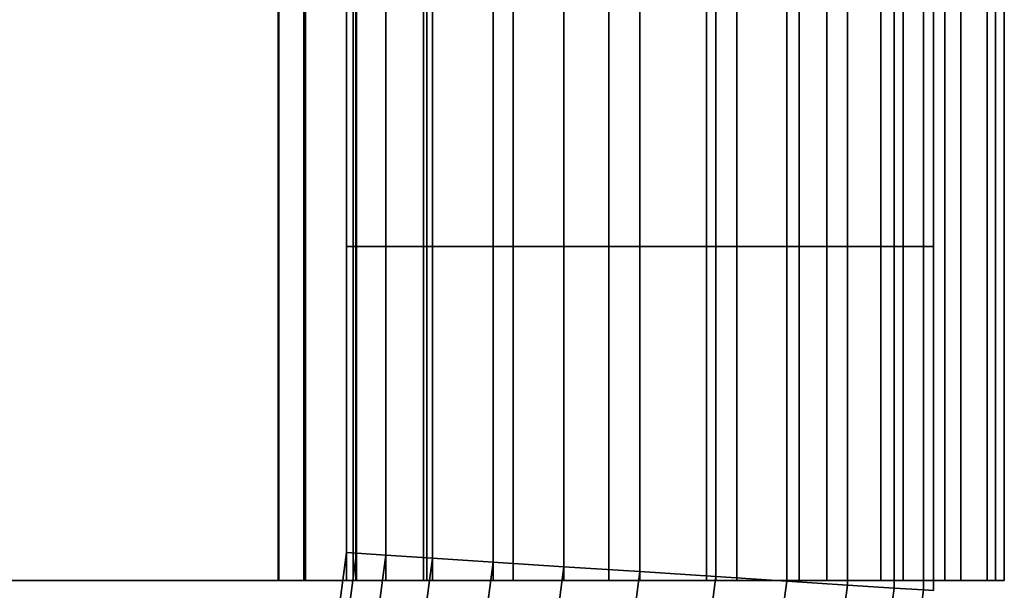
# Model space of a CAD drawing. Extents: x -0.021 to 0.427, y -0.427 to 0.073.
# Drawn here: x 0.371 to 0.427, y -0.362 to -0.329 of the extents above; entities that cross this region are included whole.
import ezdxf

# ---------------------------------------------------------------- set-up
doc = ezdxf.new("R2010")
doc.units = 0
for name, color, linetype in [('L11_GEO__H68', 7, 'CONTINUOUS'), ('L14_GEO__H66', 7, 'CONTINUOUS'), ('L4_GEO__H77', 7, 'CONTINUOUS')]:
    doc.layers.add(name, color=color, linetype=linetype)

msp = doc.modelspace()

# ---------------------------------------------------------------- linework, layer by layer
at = {"layer": 'L11_GEO__H68', "color": 8}
for points, invisible_edges in [([(0.389857, -0.1215, 0.020426), (0.390426, -0.342, 0.016155), (0.389857, -0.342, 0.020426), (0.389857, -0.1215, 0.020426)], 9), ([(0.390426, -0.342, 0.016155), (0.389857, -0.1215, 0.020426), (0.390426, -0.1215, 0.016155), (0.390426, -0.342, 0.016155)], 9), ([(0.390426, -0.1215, 0.024696), (0.389857, -0.342, 0.020426), (0.390426, -0.342, 0.024696), (0.390426, -0.1215, 0.024696)], 9), ([(0.389857, -0.342, 0.020426), (0.390426, -0.1215, 0.024696), (0.389857, -0.1215, 0.020426), (0.389857, -0.342, 0.020426)], 9), ([(0.390426, -0.1215, 0.016155), (0.392094, -0.342, 0.012175), (0.390426, -0.342, 0.016155), (0.390426, -0.1215, 0.016155)], 9), ([(0.392094, -0.342, 0.012175), (0.390426, -0.1215, 0.016155), (0.392094, -0.1215, 0.012175), (0.392094, -0.342, 0.012175)], 9), ([(0.392094, -0.1215, 0.028676), (0.390426, -0.342, 0.024696), (0.392094, -0.342, 0.028676), (0.392094, -0.1215, 0.028676)], 9), ([(0.390426, -0.342, 0.024696), (0.392094, -0.1215, 0.028676), (0.390426, -0.1215, 0.024696), (0.390426, -0.342, 0.024696)], 9), ([(0.392094, -0.1215, 0.012175), (0.394747, -0.342, 0.008758), (0.392094, -0.342, 0.012175), (0.392094, -0.1215, 0.012175)], 9), ([(0.394747, -0.342, 0.008758), (0.392094, -0.1215, 0.012175), (0.394747, -0.1215, 0.008758), (0.394747, -0.342, 0.008758)], 9), ([(0.394747, -0.1215, 0.032093), (0.392094, -0.342, 0.028676), (0.394747, -0.342, 0.032093), (0.394747, -0.1215, 0.032093)], 9), ([(0.392094, -0.342, 0.028676), (0.394747, -0.1215, 0.032093), (0.392094, -0.1215, 0.028676), (0.392094, -0.342, 0.028676)], 9), ([(0.398205, -0.1215, 0.006136), (0.394747, -0.342, 0.008758), (0.394747, -0.1215, 0.008758), (0.398205, -0.1215, 0.006136)], 9), ([(0.394747, -0.342, 0.008758), (0.398205, -0.1215, 0.006136), (0.398205, -0.342, 0.006136), (0.394747, -0.342, 0.008758)], 9), ([(0.398205, -0.342, 0.034715), (0.394747, -0.1215, 0.032093), (0.394747, -0.342, 0.032093), (0.398205, -0.342, 0.034715)], 9), ([(0.394747, -0.1215, 0.032093), (0.398205, -0.342, 0.034715), (0.398205, -0.1215, 0.034715), (0.394747, -0.1215, 0.032093)], 9), ([(0.402232, -0.1215, 0.004487), (0.398205, -0.342, 0.006136), (0.398205, -0.1215, 0.006136), (0.402232, -0.1215, 0.004487)], 9), ([(0.398205, -0.342, 0.006136), (0.402232, -0.1215, 0.004487), (0.402232, -0.342, 0.004487), (0.398205, -0.342, 0.006136)], 9), ([(0.402232, -0.342, 0.036364), (0.398205, -0.1215, 0.034715), (0.398205, -0.342, 0.034715), (0.402232, -0.342, 0.036364)], 9), ([(0.398205, -0.1215, 0.034715), (0.402232, -0.342, 0.036364), (0.402232, -0.1215, 0.036364), (0.398205, -0.1215, 0.034715)], 9), ([(0.406553, -0.1215, 0.003925), (0.402232, -0.342, 0.004487), (0.402232, -0.1215, 0.004487), (0.406553, -0.1215, 0.003925)], 9), ([(0.402232, -0.342, 0.004487), (0.406553, -0.1215, 0.003925), (0.406553, -0.342, 0.003925), (0.402232, -0.342, 0.004487)], 9), ([(0.406553, -0.342, 0.036926), (0.402232, -0.1215, 0.036364), (0.402232, -0.342, 0.036364), (0.406553, -0.342, 0.036926)], 9), ([(0.402232, -0.1215, 0.036364), (0.406553, -0.342, 0.036926), (0.406553, -0.1215, 0.036926), (0.402232, -0.1215, 0.036364)], 9), ([(0.410874, -0.1215, 0.004487), (0.406553, -0.342, 0.003925), (0.406553, -0.1215, 0.003925), (0.410874, -0.1215, 0.004487)], 9), ([(0.406553, -0.342, 0.003925), (0.410874, -0.1215, 0.004487), (0.410874, -0.342, 0.004487), (0.406553, -0.342, 0.003925)], 9), ([(0.410874, -0.342, 0.036364), (0.406553, -0.1215, 0.036926), (0.406553, -0.342, 0.036926), (0.410874, -0.342, 0.036364)], 9), ([(0.406553, -0.1215, 0.036926), (0.410874, -0.342, 0.036364), (0.410874, -0.1215, 0.036364), (0.406553, -0.1215, 0.036926)], 9), ([(0.4149, -0.1215, 0.006136), (0.410874, -0.342, 0.004487), (0.410874, -0.1215, 0.004487), (0.4149, -0.1215, 0.006136)], 9), ([(0.410874, -0.342, 0.004487), (0.4149, -0.1215, 0.006136), (0.4149, -0.342, 0.006136), (0.410874, -0.342, 0.004487)], 9), ([(0.4149, -0.342, 0.034715), (0.410874, -0.1215, 0.036364), (0.410874, -0.342, 0.036364), (0.4149, -0.342, 0.034715)], 9), ([(0.410874, -0.1215, 0.036364), (0.4149, -0.342, 0.034715), (0.4149, -0.1215, 0.034715), (0.410874, -0.1215, 0.036364)], 9), ([(0.418358, -0.1215, 0.008758), (0.4149, -0.342, 0.006136), (0.4149, -0.1215, 0.006136), (0.418358, -0.1215, 0.008758)], 9), ([(0.4149, -0.342, 0.006136), (0.418358, -0.1215, 0.008758), (0.418358, -0.342, 0.008758), (0.4149, -0.342, 0.006136)], 9), ([(0.418358, -0.342, 0.032093), (0.4149, -0.1215, 0.034715), (0.4149, -0.342, 0.034715), (0.418358, -0.342, 0.032093)], 9), ([(0.4149, -0.1215, 0.034715), (0.418358, -0.342, 0.032093), (0.418358, -0.1215, 0.032093), (0.4149, -0.1215, 0.034715)], 9), ([(0.418358, -0.342, 0.008758), (0.421011, -0.1215, 0.012175), (0.421011, -0.342, 0.012175), (0.418358, -0.342, 0.008758)], 9), ([(0.421011, -0.1215, 0.012175), (0.418358, -0.342, 0.008758), (0.418358, -0.1215, 0.008758), (0.421011, -0.1215, 0.012175)], 9), ([(0.421011, -0.342, 0.028676), (0.418358, -0.1215, 0.032093), (0.418358, -0.342, 0.032093), (0.421011, -0.342, 0.028676)], 9), ([(0.418358, -0.1215, 0.032093), (0.421011, -0.342, 0.028676), (0.421011, -0.1215, 0.028676), (0.418358, -0.1215, 0.032093)], 9), ([(0.421011, -0.342, 0.012175), (0.422679, -0.1215, 0.016155), (0.422679, -0.342, 0.016155), (0.421011, -0.342, 0.012175)], 9), ([(0.422679, -0.1215, 0.016155), (0.421011, -0.342, 0.012175), (0.421011, -0.1215, 0.012175), (0.422679, -0.1215, 0.016155)], 9), ([(0.422679, -0.342, 0.024696), (0.421011, -0.1215, 0.028676), (0.421011, -0.342, 0.028676), (0.422679, -0.342, 0.024696)], 9), ([(0.421011, -0.1215, 0.028676), (0.422679, -0.342, 0.024696), (0.422679, -0.1215, 0.024696), (0.421011, -0.1215, 0.028676)], 9), ([(0.422679, -0.342, 0.016155), (0.423248, -0.1215, 0.020426), (0.423248, -0.342, 0.020426), (0.422679, -0.342, 0.016155)], 9), ([(0.423248, -0.1215, 0.020426), (0.422679, -0.342, 0.016155), (0.422679, -0.1215, 0.016155), (0.423248, -0.1215, 0.020426)], 9), ([(0.423248, -0.342, 0.020426), (0.422679, -0.1215, 0.024696), (0.422679, -0.342, 0.024696), (0.423248, -0.342, 0.020426)], 9), ([(0.422679, -0.1215, 0.024696), (0.423248, -0.342, 0.020426), (0.423248, -0.1215, 0.020426), (0.422679, -0.1215, 0.024696)], 9), ([(0.390426, -0.342, 0.016155), (0.423248, -0.342, 0.020426), (0.389857, -0.342, 0.020426), (0.390426, -0.342, 0.016155)], 11), ([(0.389857, -0.342, 0.020426), (0.423248, -0.342, 0.020426), (0.422679, -0.342, 0.024696), (0.389857, -0.342, 0.020426)], 13), ([(0.389857, -0.342, 0.020426), (0.422679, -0.342, 0.024696), (0.390426, -0.342, 0.024696), (0.389857, -0.342, 0.020426)], 11), ([(0.392094, -0.342, 0.012175), (0.422679, -0.342, 0.016155), (0.390426, -0.342, 0.016155), (0.392094, -0.342, 0.012175)], 11), ([(0.390426, -0.342, 0.016155), (0.422679, -0.342, 0.016155), (0.423248, -0.342, 0.020426), (0.390426, -0.342, 0.016155)], 13), ([(0.390426, -0.342, 0.024696), (0.422679, -0.342, 0.024696), (0.421011, -0.342, 0.028676), (0.390426, -0.342, 0.024696)], 13), ([(0.390426, -0.342, 0.024696), (0.421011, -0.342, 0.028676), (0.392094, -0.342, 0.028676), (0.390426, -0.342, 0.024696)], 11), ([(0.394747, -0.342, 0.008758), (0.421011, -0.342, 0.012175), (0.392094, -0.342, 0.012175), (0.394747, -0.342, 0.008758)], 11), ([(0.392094, -0.342, 0.012175), (0.421011, -0.342, 0.012175), (0.422679, -0.342, 0.016155), (0.392094, -0.342, 0.012175)], 13), ([(0.392094, -0.342, 0.028676), (0.421011, -0.342, 0.028676), (0.418358, -0.342, 0.032093), (0.392094, -0.342, 0.028676)], 13), ([(0.392094, -0.342, 0.028676), (0.418358, -0.342, 0.032093), (0.394747, -0.342, 0.032093), (0.392094, -0.342, 0.028676)], 11), ([(0.398205, -0.342, 0.006136), (0.418358, -0.342, 0.008758), (0.394747, -0.342, 0.008758), (0.398205, -0.342, 0.006136)], 11), ([(0.394747, -0.342, 0.008758), (0.418358, -0.342, 0.008758), (0.421011, -0.342, 0.012175), (0.394747, -0.342, 0.008758)], 13), ([(0.394747, -0.342, 0.032093), (0.418358, -0.342, 0.032093), (0.4149, -0.342, 0.034715), (0.394747, -0.342, 0.032093)], 13), ([(0.394747, -0.342, 0.032093), (0.4149, -0.342, 0.034715), (0.398205, -0.342, 0.034715), (0.394747, -0.342, 0.032093)], 11), ([(0.402232, -0.342, 0.004487), (0.4149, -0.342, 0.006136), (0.398205, -0.342, 0.006136), (0.402232, -0.342, 0.004487)], 11), ([(0.398205, -0.342, 0.006136), (0.4149, -0.342, 0.006136), (0.418358, -0.342, 0.008758), (0.398205, -0.342, 0.006136)], 13), ([(0.398205, -0.342, 0.034715), (0.4149, -0.342, 0.034715), (0.410874, -0.342, 0.036364), (0.398205, -0.342, 0.034715)], 13), ([(0.398205, -0.342, 0.034715), (0.410874, -0.342, 0.036364), (0.402232, -0.342, 0.036364), (0.398205, -0.342, 0.034715)], 11), ([(0.410874, -0.342, 0.004487), (0.402232, -0.342, 0.004487), (0.406553, -0.342, 0.003925), (0.410874, -0.342, 0.004487)], 9), ([(0.402232, -0.342, 0.004487), (0.410874, -0.342, 0.004487), (0.4149, -0.342, 0.006136), (0.402232, -0.342, 0.004487)], 13), ([(0.402232, -0.342, 0.036364), (0.410874, -0.342, 0.036364), (0.406553, -0.342, 0.036926), (0.402232, -0.342, 0.036364)], 9)]:
    msp.add_3dface(points, dxfattribs=dict(at, invisible_edges=invisible_edges))
at = {"layer": 'L14_GEO__H66', "color": 8}
for points, invisible_edges in [([(0.389857, -0.359419, 0.020426), (0.390426, -0.342, 0.016155), (0.390426, -0.359455, 0.016155), (0.389857, -0.359419, 0.020426)], 9), ([(0.390426, -0.342, 0.016155), (0.389857, -0.359419, 0.020426), (0.389857, -0.342, 0.020426), (0.390426, -0.342, 0.016155)], 9), ([(0.390426, -0.342, 0.024696), (0.389857, -0.359419, 0.020426), (0.390426, -0.359455, 0.024696), (0.390426, -0.342, 0.024696)], 9), ([(0.389857, -0.359419, 0.020426), (0.390426, -0.342, 0.024696), (0.389857, -0.342, 0.020426), (0.389857, -0.359419, 0.020426)], 9), ([(0.422679, -0.342, 0.016155), (0.390426, -0.342, 0.016155), (0.389857, -0.342, 0.020426), (0.422679, -0.342, 0.016155)], 13), ([(0.422679, -0.342, 0.016155), (0.389857, -0.342, 0.020426), (0.423248, -0.342, 0.020426), (0.422679, -0.342, 0.016155)], 11), ([(0.423248, -0.342, 0.020426), (0.389857, -0.342, 0.020426), (0.390426, -0.342, 0.024696), (0.423248, -0.342, 0.020426)], 13), ([(0.390426, -0.359455, 0.016155), (0.392094, -0.342, 0.012175), (0.392094, -0.359563, 0.012175), (0.390426, -0.359455, 0.016155)], 9), ([(0.392094, -0.342, 0.012175), (0.390426, -0.359455, 0.016155), (0.390426, -0.342, 0.016155), (0.392094, -0.342, 0.012175)], 9), ([(0.392094, -0.342, 0.028676), (0.390426, -0.359455, 0.024696), (0.392094, -0.359563, 0.028676), (0.392094, -0.342, 0.028676)], 9), ([(0.390426, -0.359455, 0.024696), (0.392094, -0.342, 0.028676), (0.390426, -0.342, 0.024696), (0.390426, -0.359455, 0.024696)], 9), ([(0.421011, -0.342, 0.012175), (0.392094, -0.342, 0.012175), (0.390426, -0.342, 0.016155), (0.421011, -0.342, 0.012175)], 13), ([(0.421011, -0.342, 0.012175), (0.390426, -0.342, 0.016155), (0.422679, -0.342, 0.016155), (0.421011, -0.342, 0.012175)], 11), ([(0.423248, -0.342, 0.020426), (0.390426, -0.342, 0.024696), (0.422679, -0.342, 0.024696), (0.423248, -0.342, 0.020426)], 11), ([(0.422679, -0.342, 0.024696), (0.390426, -0.342, 0.024696), (0.392094, -0.342, 0.028676), (0.422679, -0.342, 0.024696)], 13), ([(0.392094, -0.359563, 0.012175), (0.394747, -0.342, 0.008758), (0.394747, -0.359735, 0.008758), (0.392094, -0.359563, 0.012175)], 9), ([(0.394747, -0.342, 0.008758), (0.392094, -0.359563, 0.012175), (0.392094, -0.342, 0.012175), (0.394747, -0.342, 0.008758)], 9), ([(0.394747, -0.342, 0.032093), (0.392094, -0.359563, 0.028676), (0.394747, -0.359735, 0.032093), (0.394747, -0.342, 0.032093)], 9), ([(0.392094, -0.359563, 0.028676), (0.394747, -0.342, 0.032093), (0.392094, -0.342, 0.028676), (0.392094, -0.359563, 0.028676)], 9), ([(0.418358, -0.342, 0.008758), (0.394747, -0.342, 0.008758), (0.392094, -0.342, 0.012175), (0.418358, -0.342, 0.008758)], 13), ([(0.418358, -0.342, 0.008758), (0.392094, -0.342, 0.012175), (0.421011, -0.342, 0.012175), (0.418358, -0.342, 0.008758)], 11), ([(0.422679, -0.342, 0.024696), (0.392094, -0.342, 0.028676), (0.421011, -0.342, 0.028676), (0.422679, -0.342, 0.024696)], 11), ([(0.421011, -0.342, 0.028676), (0.392094, -0.342, 0.028676), (0.394747, -0.342, 0.032093), (0.421011, -0.342, 0.028676)], 13), ([(0.398205, -0.342, 0.006136), (0.394747, -0.359735, 0.008758), (0.394747, -0.342, 0.008758), (0.398205, -0.342, 0.006136)], 9), ([(0.394747, -0.359735, 0.008758), (0.398205, -0.342, 0.006136), (0.398205, -0.359959, 0.006136), (0.394747, -0.359735, 0.008758)], 9), ([(0.398205, -0.359959, 0.034715), (0.394747, -0.342, 0.032093), (0.394747, -0.359735, 0.032093), (0.398205, -0.359959, 0.034715)], 9), ([(0.394747, -0.342, 0.032093), (0.398205, -0.359959, 0.034715), (0.398205, -0.342, 0.034715), (0.394747, -0.342, 0.032093)], 9), ([(0.4149, -0.342, 0.006136), (0.398205, -0.342, 0.006136), (0.394747, -0.342, 0.008758), (0.4149, -0.342, 0.006136)], 13), ([(0.4149, -0.342, 0.006136), (0.394747, -0.342, 0.008758), (0.418358, -0.342, 0.008758), (0.4149, -0.342, 0.006136)], 11), ([(0.421011, -0.342, 0.028676), (0.394747, -0.342, 0.032093), (0.418358, -0.342, 0.032093), (0.421011, -0.342, 0.028676)], 11), ([(0.418358, -0.342, 0.032093), (0.394747, -0.342, 0.032093), (0.398205, -0.342, 0.034715), (0.418358, -0.342, 0.032093)], 13), ([(0.402232, -0.342, 0.004487), (0.398205, -0.359959, 0.006136), (0.398205, -0.342, 0.006136), (0.402232, -0.342, 0.004487)], 9), ([(0.398205, -0.359959, 0.006136), (0.402232, -0.342, 0.004487), (0.402232, -0.36022, 0.004487), (0.398205, -0.359959, 0.006136)], 9), ([(0.402232, -0.36022, 0.036364), (0.398205, -0.342, 0.034715), (0.398205, -0.359959, 0.034715), (0.402232, -0.36022, 0.036364)], 9), ([(0.398205, -0.342, 0.034715), (0.402232, -0.36022, 0.036364), (0.402232, -0.342, 0.036364), (0.398205, -0.342, 0.034715)], 9), ([(0.410874, -0.342, 0.004487), (0.402232, -0.342, 0.004487), (0.398205, -0.342, 0.006136), (0.410874, -0.342, 0.004487)], 13), ([(0.410874, -0.342, 0.004487), (0.398205, -0.342, 0.006136), (0.4149, -0.342, 0.006136), (0.410874, -0.342, 0.004487)], 11), ([(0.418358, -0.342, 0.032093), (0.398205, -0.342, 0.034715), (0.4149, -0.342, 0.034715), (0.418358, -0.342, 0.032093)], 11), ([(0.4149, -0.342, 0.034715), (0.398205, -0.342, 0.034715), (0.402232, -0.342, 0.036364), (0.4149, -0.342, 0.034715)], 13), ([(0.406553, -0.342, 0.003925), (0.402232, -0.36022, 0.004487), (0.402232, -0.342, 0.004487), (0.406553, -0.342, 0.003925)], 9), ([(0.402232, -0.36022, 0.004487), (0.406553, -0.342, 0.003925), (0.406553, -0.3605, 0.003925), (0.402232, -0.36022, 0.004487)], 9), ([(0.406553, -0.3605, 0.036926), (0.402232, -0.342, 0.036364), (0.402232, -0.36022, 0.036364), (0.406553, -0.3605, 0.036926)], 9), ([(0.402232, -0.342, 0.036364), (0.406553, -0.3605, 0.036926), (0.406553, -0.342, 0.036926), (0.402232, -0.342, 0.036364)], 9), ([(0.402232, -0.342, 0.004487), (0.410874, -0.342, 0.004487), (0.406553, -0.342, 0.003925), (0.402232, -0.342, 0.004487)], 9), ([(0.4149, -0.342, 0.034715), (0.402232, -0.342, 0.036364), (0.410874, -0.342, 0.036364), (0.4149, -0.342, 0.034715)], 11), ([(0.410874, -0.342, 0.036364), (0.402232, -0.342, 0.036364), (0.406553, -0.342, 0.036926), (0.410874, -0.342, 0.036364)], 9), ([(0.410874, -0.342, 0.004487), (0.406553, -0.3605, 0.003925), (0.406553, -0.342, 0.003925), (0.410874, -0.342, 0.004487)], 9), ([(0.406553, -0.3605, 0.003925), (0.410874, -0.342, 0.004487), (0.410874, -0.36078, 0.004487), (0.406553, -0.3605, 0.003925)], 9), ([(0.410874, -0.36078, 0.036364), (0.406553, -0.342, 0.036926), (0.406553, -0.3605, 0.036926), (0.410874, -0.36078, 0.036364)], 9), ([(0.406553, -0.342, 0.036926), (0.410874, -0.36078, 0.036364), (0.410874, -0.342, 0.036364), (0.406553, -0.342, 0.036926)], 9), ([(0.4149, -0.342, 0.006136), (0.410874, -0.36078, 0.004487), (0.410874, -0.342, 0.004487), (0.4149, -0.342, 0.006136)], 9), ([(0.410874, -0.36078, 0.004487), (0.4149, -0.342, 0.006136), (0.4149, -0.361041, 0.006136), (0.410874, -0.36078, 0.004487)], 9), ([(0.4149, -0.361041, 0.034715), (0.410874, -0.342, 0.036364), (0.410874, -0.36078, 0.036364), (0.4149, -0.361041, 0.034715)], 9), ([(0.410874, -0.342, 0.036364), (0.4149, -0.361041, 0.034715), (0.4149, -0.342, 0.034715), (0.410874, -0.342, 0.036364)], 9), ([(0.418358, -0.342, 0.008758), (0.4149, -0.361041, 0.006136), (0.4149, -0.342, 0.006136), (0.418358, -0.342, 0.008758)], 9), ([(0.4149, -0.361041, 0.006136), (0.418358, -0.342, 0.008758), (0.418358, -0.361265, 0.008758), (0.4149, -0.361041, 0.006136)], 9), ([(0.418358, -0.361265, 0.032093), (0.4149, -0.342, 0.034715), (0.4149, -0.361041, 0.034715), (0.418358, -0.361265, 0.032093)], 9), ([(0.4149, -0.342, 0.034715), (0.418358, -0.361265, 0.032093), (0.418358, -0.342, 0.032093), (0.4149, -0.342, 0.034715)], 9), ([(0.418358, -0.361265, 0.008758), (0.421011, -0.342, 0.012175), (0.421011, -0.361437, 0.012175), (0.418358, -0.361265, 0.008758)], 9), ([(0.421011, -0.342, 0.012175), (0.418358, -0.361265, 0.008758), (0.418358, -0.342, 0.008758), (0.421011, -0.342, 0.012175)], 9), ([(0.421011, -0.342, 0.028676), (0.418358, -0.361265, 0.032093), (0.421011, -0.361437, 0.028676), (0.421011, -0.342, 0.028676)], 9), ([(0.418358, -0.361265, 0.032093), (0.421011, -0.342, 0.028676), (0.418358, -0.342, 0.032093), (0.418358, -0.361265, 0.032093)], 9), ([(0.421011, -0.361437, 0.012175), (0.422679, -0.342, 0.016155), (0.422679, -0.361545, 0.016155), (0.421011, -0.361437, 0.012175)], 9), ([(0.422679, -0.342, 0.016155), (0.421011, -0.361437, 0.012175), (0.421011, -0.342, 0.012175), (0.422679, -0.342, 0.016155)], 9), ([(0.422679, -0.342, 0.024696), (0.421011, -0.361437, 0.028676), (0.422679, -0.361545, 0.024696), (0.422679, -0.342, 0.024696)], 9), ([(0.421011, -0.361437, 0.028676), (0.422679, -0.342, 0.024696), (0.421011, -0.342, 0.028676), (0.421011, -0.361437, 0.028676)], 9), ([(0.422679, -0.361545, 0.016155), (0.423248, -0.342, 0.020426), (0.423248, -0.361581, 0.020426), (0.422679, -0.361545, 0.016155)], 9), ([(0.423248, -0.342, 0.020426), (0.422679, -0.361545, 0.016155), (0.422679, -0.342, 0.016155), (0.423248, -0.342, 0.020426)], 9), ([(0.423248, -0.342, 0.020426), (0.422679, -0.361545, 0.024696), (0.423248, -0.361581, 0.020426), (0.423248, -0.342, 0.020426)], 9), ([(0.422679, -0.361545, 0.024696), (0.423248, -0.342, 0.020426), (0.422679, -0.342, 0.024696), (0.422679, -0.361545, 0.024696)], 9), ([(0.390426, -0.359455, 0.016155), (0.388563, -0.369134, 0.020426), (0.389857, -0.359419, 0.020426), (0.390426, -0.359455, 0.016155)], 9), ([(0.388563, -0.369134, 0.020426), (0.390426, -0.359455, 0.024696), (0.389857, -0.359419, 0.020426), (0.388563, -0.369134, 0.020426)], 9), ([(0.388563, -0.369134, 0.020426), (0.390426, -0.359455, 0.016155), (0.389117, -0.36928, 0.016155), (0.388563, -0.369134, 0.020426)], 9), ([(0.390426, -0.359455, 0.024696), (0.388563, -0.369134, 0.020426), (0.389117, -0.36928, 0.024696), (0.390426, -0.359455, 0.024696)], 9), ([(0.392094, -0.359563, 0.012175), (0.389117, -0.36928, 0.016155), (0.390426, -0.359455, 0.016155), (0.392094, -0.359563, 0.012175)], 9), ([(0.389117, -0.36928, 0.024696), (0.392094, -0.359563, 0.028676), (0.390426, -0.359455, 0.024696), (0.389117, -0.36928, 0.024696)], 9), ([(0.389117, -0.36928, 0.016155), (0.392094, -0.359563, 0.012175), (0.390742, -0.369711, 0.012175), (0.389117, -0.36928, 0.016155)], 9), ([(0.392094, -0.359563, 0.028676), (0.389117, -0.36928, 0.024696), (0.390742, -0.369711, 0.028676), (0.392094, -0.359563, 0.028676)], 9), ([(0.394747, -0.359735, 0.008758), (0.390742, -0.369711, 0.012175), (0.392094, -0.359563, 0.012175), (0.394747, -0.359735, 0.008758)], 9), ([(0.390742, -0.369711, 0.028676), (0.394747, -0.359735, 0.032093), (0.392094, -0.359563, 0.028676), (0.390742, -0.369711, 0.028676)], 9), ([(0.390742, -0.369711, 0.012175), (0.394747, -0.359735, 0.008758), (0.393327, -0.370395, 0.008758), (0.390742, -0.369711, 0.012175)], 9), ([(0.394747, -0.359735, 0.032093), (0.390742, -0.369711, 0.028676), (0.393327, -0.370395, 0.032093), (0.394747, -0.359735, 0.032093)], 9), ([(0.394747, -0.359735, 0.008758), (0.396696, -0.371287, 0.006136), (0.393327, -0.370395, 0.008758), (0.394747, -0.359735, 0.008758)], 9), ([(0.396696, -0.371287, 0.034715), (0.394747, -0.359735, 0.032093), (0.393327, -0.370395, 0.032093), (0.396696, -0.371287, 0.034715)], 9), ([(0.396696, -0.371287, 0.006136), (0.394747, -0.359735, 0.008758), (0.398205, -0.359959, 0.006136), (0.396696, -0.371287, 0.006136)], 9), ([(0.394747, -0.359735, 0.032093), (0.396696, -0.371287, 0.034715), (0.398205, -0.359959, 0.034715), (0.394747, -0.359735, 0.032093)], 9), ([(0.398205, -0.359959, 0.006136), (0.400619, -0.372326, 0.004487), (0.396696, -0.371287, 0.006136), (0.398205, -0.359959, 0.006136)], 9), ([(0.400619, -0.372326, 0.036364), (0.398205, -0.359959, 0.034715), (0.396696, -0.371287, 0.034715), (0.400619, -0.372326, 0.036364)], 9), ([(0.400619, -0.372326, 0.004487), (0.398205, -0.359959, 0.006136), (0.402232, -0.36022, 0.004487), (0.400619, -0.372326, 0.004487)], 9), ([(0.398205, -0.359959, 0.034715), (0.400619, -0.372326, 0.036364), (0.402232, -0.36022, 0.036364), (0.398205, -0.359959, 0.034715)], 9), ([(0.402232, -0.36022, 0.004487), (0.404829, -0.373441, 0.003925), (0.400619, -0.372326, 0.004487), (0.402232, -0.36022, 0.004487)], 9), ([(0.404829, -0.373441, 0.036926), (0.402232, -0.36022, 0.036364), (0.400619, -0.372326, 0.036364), (0.404829, -0.373441, 0.036926)], 9), ([(0.404829, -0.373441, 0.003925), (0.402232, -0.36022, 0.004487), (0.406553, -0.3605, 0.003925), (0.404829, -0.373441, 0.003925)], 9), ([(0.402232, -0.36022, 0.036364), (0.404829, -0.373441, 0.036926), (0.406553, -0.3605, 0.036926), (0.402232, -0.36022, 0.036364)], 9), ([(0.406553, -0.3605, 0.003925), (0.409039, -0.374556, 0.004487), (0.404829, -0.373441, 0.003925), (0.406553, -0.3605, 0.003925)], 9), ([(0.409039, -0.374556, 0.036364), (0.406553, -0.3605, 0.036926), (0.404829, -0.373441, 0.036926), (0.409039, -0.374556, 0.036364)], 9), ([(0.409039, -0.374556, 0.004487), (0.406553, -0.3605, 0.003925), (0.410874, -0.36078, 0.004487), (0.409039, -0.374556, 0.004487)], 9), ([(0.406553, -0.3605, 0.036926), (0.409039, -0.374556, 0.036364), (0.410874, -0.36078, 0.036364), (0.406553, -0.3605, 0.036926)], 9), ([(0.410874, -0.36078, 0.004487), (0.412962, -0.375595, 0.006136), (0.409039, -0.374556, 0.004487), (0.410874, -0.36078, 0.004487)], 9), ([(0.412962, -0.375595, 0.034715), (0.410874, -0.36078, 0.036364), (0.409039, -0.374556, 0.036364), (0.412962, -0.375595, 0.034715)], 9), ([(0.412962, -0.375595, 0.006136), (0.410874, -0.36078, 0.004487), (0.4149, -0.361041, 0.006136), (0.412962, -0.375595, 0.006136)], 9), ([(0.410874, -0.36078, 0.036364), (0.412962, -0.375595, 0.034715), (0.4149, -0.361041, 0.034715), (0.410874, -0.36078, 0.036364)], 9), ([(0.4149, -0.361041, 0.006136), (0.41633, -0.376487, 0.008758), (0.412962, -0.375595, 0.006136), (0.4149, -0.361041, 0.006136)], 9), ([(0.41633, -0.376487, 0.032093), (0.4149, -0.361041, 0.034715), (0.412962, -0.375595, 0.034715), (0.41633, -0.376487, 0.032093)], 9), ([(0.41633, -0.376487, 0.008758), (0.4149, -0.361041, 0.006136), (0.418358, -0.361265, 0.008758), (0.41633, -0.376487, 0.008758)], 9), ([(0.4149, -0.361041, 0.034715), (0.41633, -0.376487, 0.032093), (0.418358, -0.361265, 0.032093), (0.4149, -0.361041, 0.034715)], 9), ([(0.421011, -0.361437, 0.012175), (0.41633, -0.376487, 0.008758), (0.418358, -0.361265, 0.008758), (0.421011, -0.361437, 0.012175)], 9), ([(0.41633, -0.376487, 0.032093), (0.421011, -0.361437, 0.028676), (0.418358, -0.361265, 0.032093), (0.41633, -0.376487, 0.032093)], 9), ([(0.41633, -0.376487, 0.008758), (0.421011, -0.361437, 0.012175), (0.418915, -0.377171, 0.012175), (0.41633, -0.376487, 0.008758)], 9), ([(0.421011, -0.361437, 0.028676), (0.41633, -0.376487, 0.032093), (0.418915, -0.377171, 0.028676), (0.421011, -0.361437, 0.028676)], 9), ([(0.422679, -0.361545, 0.016155), (0.418915, -0.377171, 0.012175), (0.421011, -0.361437, 0.012175), (0.422679, -0.361545, 0.016155)], 9), ([(0.418915, -0.377171, 0.028676), (0.422679, -0.361545, 0.024696), (0.421011, -0.361437, 0.028676), (0.418915, -0.377171, 0.028676)], 9), ([(0.418915, -0.377171, 0.012175), (0.422679, -0.361545, 0.016155), (0.42054, -0.377602, 0.016155), (0.418915, -0.377171, 0.012175)], 9), ([(0.422679, -0.361545, 0.024696), (0.418915, -0.377171, 0.028676), (0.42054, -0.377602, 0.024696), (0.422679, -0.361545, 0.024696)], 9), ([(0.423248, -0.361581, 0.020426), (0.42054, -0.377602, 0.016155), (0.422679, -0.361545, 0.016155), (0.423248, -0.361581, 0.020426)], 9), ([(0.42054, -0.377602, 0.024696), (0.423248, -0.361581, 0.020426), (0.422679, -0.361545, 0.024696), (0.42054, -0.377602, 0.024696)], 9)]:
    msp.add_3dface(points, dxfattribs=dict(at, invisible_edges=invisible_edges))
at = {"layer": 'L4_GEO__H77', "color": 8}
for points, invisible_edges in [([(0.406553, -0.361, 0.040926), (0, -0.301, 0.040926), (0, -0.361, 0.040926), (0.406553, -0.361, 0.040926)], 9), ([(0, -0.301, 0.040926), (0.406553, -0.361, 0.040926), (0.406553, -0.301, 0.040926), (0, -0.301, 0.040926)], 9), ([(0.394243, -0.301, 0.036926), (0.01231, -0.361, 0.036926), (0.01231, -0.301, 0.036926), (0.394243, -0.301, 0.036926)], 9), ([(0.01231, -0.361, 0.036926), (0.394243, -0.301, 0.036926), (0.394243, -0.361, 0.036926), (0.01231, -0.361, 0.036926)], 9), ([(0.387428, -0.301, 0.028363), (0.385981, -0.361, 0.023055), (0.387428, -0.361, 0.028363), (0.387428, -0.301, 0.028363)], 9), ([(0.385981, -0.361, 0.023055), (0.387428, -0.301, 0.028363), (0.385981, -0.301, 0.023055), (0.385981, -0.361, 0.023055)], 9), ([(0.385981, -0.301, 0.023055), (0.386014, -0.361, 0.017559), (0.385981, -0.361, 0.023055), (0.385981, -0.301, 0.023055)], 9), ([(0.386014, -0.361, 0.017559), (0.385981, -0.301, 0.023055), (0.386014, -0.301, 0.017559), (0.386014, -0.361, 0.017559)], 9), ([(0.386014, -0.301, 0.017559), (0.387523, -0.361, 0.012268), (0.386014, -0.361, 0.017559), (0.386014, -0.301, 0.017559)], 9), ([(0.387523, -0.361, 0.012268), (0.386014, -0.301, 0.017559), (0.387523, -0.301, 0.012268), (0.387523, -0.361, 0.012268)], 9), ([(0.390249, -0.301, 0.0331), (0.387428, -0.361, 0.028363), (0.390249, -0.361, 0.0331), (0.390249, -0.301, 0.0331)], 9), ([(0.387428, -0.361, 0.028363), (0.390249, -0.301, 0.0331), (0.387428, -0.301, 0.028363), (0.387428, -0.361, 0.028363)], 9), ([(0.387523, -0.301, 0.012268), (0.3904, -0.361, 0.007564), (0.387523, -0.361, 0.012268), (0.387523, -0.301, 0.012268)], 9), ([(0.3904, -0.361, 0.007564), (0.387523, -0.301, 0.012268), (0.3904, -0.301, 0.007564), (0.3904, -0.361, 0.007564)], 9), ([(0.389857, -0.361, 0.020426), (0.390426, -0.301, 0.024696), (0.390426, -0.361, 0.024696), (0.389857, -0.361, 0.020426)], 9), ([(0.390426, -0.301, 0.024696), (0.389857, -0.361, 0.020426), (0.389857, -0.301, 0.020426), (0.390426, -0.301, 0.024696)], 9), ([(0.390426, -0.361, 0.016155), (0.389857, -0.301, 0.020426), (0.389857, -0.361, 0.020426), (0.390426, -0.361, 0.016155)], 9), ([(0.389857, -0.301, 0.020426), (0.390426, -0.361, 0.016155), (0.390426, -0.301, 0.016155), (0.389857, -0.301, 0.020426)], 9), ([(0.394243, -0.361, 0.036926), (0.390249, -0.301, 0.0331), (0.390249, -0.361, 0.0331), (0.394243, -0.361, 0.036926)], 9), ([(0.390249, -0.301, 0.0331), (0.394243, -0.361, 0.036926), (0.394243, -0.301, 0.036926), (0.390249, -0.301, 0.0331)], 9), ([(0.394439, -0.301, 0.003784), (0.3904, -0.361, 0.007564), (0.3904, -0.301, 0.007564), (0.394439, -0.301, 0.003784)], 9), ([(0.3904, -0.361, 0.007564), (0.394439, -0.301, 0.003784), (0.394439, -0.361, 0.003784), (0.3904, -0.361, 0.007564)], 9), ([(0.390426, -0.361, 0.024696), (0.392094, -0.301, 0.028676), (0.392094, -0.361, 0.028676), (0.390426, -0.361, 0.024696)], 9), ([(0.392094, -0.301, 0.028676), (0.390426, -0.361, 0.024696), (0.390426, -0.301, 0.024696), (0.392094, -0.301, 0.028676)], 9), ([(0.392094, -0.361, 0.012175), (0.390426, -0.301, 0.016155), (0.390426, -0.361, 0.016155), (0.392094, -0.361, 0.012175)], 9), ([(0.390426, -0.301, 0.016155), (0.392094, -0.361, 0.012175), (0.392094, -0.301, 0.012175), (0.390426, -0.301, 0.016155)], 9), ([(0.392094, -0.361, 0.028676), (0.394747, -0.301, 0.032093), (0.394747, -0.361, 0.032093), (0.392094, -0.361, 0.028676)], 9), ([(0.394747, -0.301, 0.032093), (0.392094, -0.361, 0.028676), (0.392094, -0.301, 0.028676), (0.394747, -0.301, 0.032093)], 9), ([(0.394747, -0.361, 0.008758), (0.392094, -0.301, 0.012175), (0.392094, -0.361, 0.012175), (0.394747, -0.361, 0.008758)], 9), ([(0.392094, -0.301, 0.012175), (0.394747, -0.361, 0.008758), (0.394747, -0.301, 0.008758), (0.392094, -0.301, 0.012175)], 9), ([(0.399348, -0.301, 0.001201), (0.394439, -0.361, 0.003784), (0.394439, -0.301, 0.003784), (0.399348, -0.301, 0.001201)], 9), ([(0.394439, -0.361, 0.003784), (0.399348, -0.301, 0.001201), (0.399348, -0.361, 0.001201), (0.394439, -0.361, 0.003784)], 9), ([(0.398205, -0.301, 0.034715), (0.394747, -0.361, 0.032093), (0.394747, -0.301, 0.032093), (0.398205, -0.301, 0.034715)], 9), ([(0.394747, -0.361, 0.032093), (0.398205, -0.301, 0.034715), (0.398205, -0.361, 0.034715), (0.394747, -0.361, 0.032093)], 9), ([(0.398205, -0.361, 0.006136), (0.394747, -0.301, 0.008758), (0.394747, -0.361, 0.008758), (0.398205, -0.361, 0.006136)], 9), ([(0.394747, -0.301, 0.008758), (0.398205, -0.361, 0.006136), (0.398205, -0.301, 0.006136), (0.394747, -0.301, 0.008758)], 9), ([(0.402232, -0.301, 0.036364), (0.398205, -0.361, 0.034715), (0.398205, -0.301, 0.034715), (0.402232, -0.301, 0.036364)], 9), ([(0.398205, -0.361, 0.034715), (0.402232, -0.301, 0.036364), (0.402232, -0.361, 0.036364), (0.398205, -0.361, 0.034715)], 9), ([(0.402232, -0.361, 0.004487), (0.398205, -0.301, 0.006136), (0.398205, -0.361, 0.006136), (0.402232, -0.361, 0.004487)], 9), ([(0.398205, -0.301, 0.006136), (0.402232, -0.361, 0.004487), (0.402232, -0.301, 0.004487), (0.398205, -0.301, 0.006136)], 9), ([(0.404776, -0.301), (0.399348, -0.361, 0.001201), (0.399348, -0.301, 0.001201), (0.404776, -0.301)], 9), ([(0.399348, -0.361, 0.001201), (0.404776, -0.301), (0.404776, -0.361), (0.399348, -0.361, 0.001201)], 9), ([(0.406553, -0.301, 0.036926), (0.402232, -0.361, 0.036364), (0.402232, -0.301, 0.036364), (0.406553, -0.301, 0.036926)], 9), ([(0.402232, -0.361, 0.036364), (0.406553, -0.301, 0.036926), (0.406553, -0.361, 0.036926), (0.402232, -0.361, 0.036364)], 9), ([(0.406553, -0.361, 0.003925), (0.402232, -0.301, 0.004487), (0.402232, -0.361, 0.004487), (0.406553, -0.361, 0.003925)], 9), ([(0.402232, -0.301, 0.004487), (0.406553, -0.361, 0.003925), (0.406553, -0.301, 0.003925), (0.402232, -0.301, 0.004487)], 9), ([(0.410331, -0.301, 0.000268), (0.404776, -0.361), (0.404776, -0.301), (0.410331, -0.301, 0.000268)], 9), ([(0.404776, -0.361), (0.410331, -0.301, 0.000268), (0.410331, -0.361, 0.000268), (0.404776, -0.361)], 9), ([(0.412064, -0.361, 0.040189), (0.406553, -0.301, 0.040926), (0.406553, -0.361, 0.040926), (0.412064, -0.361, 0.040189)], 9), ([(0.406553, -0.301, 0.040926), (0.412064, -0.361, 0.040189), (0.412064, -0.301, 0.040189), (0.406553, -0.301, 0.040926)], 9), ([(0.410874, -0.301, 0.036364), (0.406553, -0.361, 0.036926), (0.406553, -0.301, 0.036926), (0.410874, -0.301, 0.036364)], 9), ([(0.406553, -0.361, 0.036926), (0.410874, -0.301, 0.036364), (0.410874, -0.361, 0.036364), (0.406553, -0.361, 0.036926)], 9), ([(0.410874, -0.361, 0.004487), (0.406553, -0.301, 0.003925), (0.406553, -0.361, 0.003925), (0.410874, -0.361, 0.004487)], 9), ([(0.406553, -0.301, 0.003925), (0.410874, -0.361, 0.004487), (0.410874, -0.301, 0.004487), (0.406553, -0.301, 0.003925)], 9), ([(0.415615, -0.301, 0.001985), (0.410331, -0.361, 0.000268), (0.410331, -0.301, 0.000268), (0.415615, -0.301, 0.001985)], 9), ([(0.410331, -0.361, 0.000268), (0.415615, -0.301, 0.001985), (0.415615, -0.361, 0.001985), (0.410331, -0.361, 0.000268)], 9), ([(0.4149, -0.361, 0.006136), (0.410874, -0.301, 0.004487), (0.410874, -0.361, 0.004487), (0.4149, -0.361, 0.006136)], 9), ([(0.410874, -0.301, 0.004487), (0.4149, -0.361, 0.006136), (0.4149, -0.301, 0.006136), (0.410874, -0.301, 0.004487)], 9), ([(0.4149, -0.301, 0.034715), (0.410874, -0.361, 0.036364), (0.410874, -0.301, 0.036364), (0.4149, -0.301, 0.034715)], 9), ([(0.410874, -0.361, 0.036364), (0.4149, -0.301, 0.034715), (0.4149, -0.361, 0.034715), (0.410874, -0.361, 0.036364)], 9), ([(0.41718, -0.361, 0.038031), (0.412064, -0.301, 0.040189), (0.412064, -0.361, 0.040189), (0.41718, -0.361, 0.038031)], 9), ([(0.412064, -0.301, 0.040189), (0.41718, -0.361, 0.038031), (0.41718, -0.301, 0.038031), (0.412064, -0.301, 0.040189)], 9), ([(0.418358, -0.361, 0.008758), (0.4149, -0.301, 0.006136), (0.4149, -0.361, 0.006136), (0.418358, -0.361, 0.008758)], 9), ([(0.4149, -0.301, 0.006136), (0.418358, -0.361, 0.008758), (0.418358, -0.301, 0.008758), (0.4149, -0.301, 0.006136)], 9), ([(0.418358, -0.301, 0.032093), (0.4149, -0.361, 0.034715), (0.4149, -0.301, 0.034715), (0.418358, -0.301, 0.032093)], 9), ([(0.4149, -0.361, 0.034715), (0.418358, -0.301, 0.032093), (0.418358, -0.361, 0.032093), (0.4149, -0.361, 0.034715)], 9), ([(0.420247, -0.301, 0.005028), (0.415615, -0.361, 0.001985), (0.415615, -0.301, 0.001985), (0.420247, -0.301, 0.005028)], 9), ([(0.415615, -0.361, 0.001985), (0.420247, -0.301, 0.005028), (0.420247, -0.361, 0.005028), (0.415615, -0.361, 0.001985)], 9), ([(0.421531, -0.361, 0.034608), (0.41718, -0.301, 0.038031), (0.41718, -0.361, 0.038031), (0.421531, -0.361, 0.034608)], 9), ([(0.41718, -0.301, 0.038031), (0.421531, -0.361, 0.034608), (0.421531, -0.301, 0.034608), (0.41718, -0.301, 0.038031)], 9), ([(0.421011, -0.301, 0.012175), (0.418358, -0.361, 0.008758), (0.421011, -0.361, 0.012175), (0.421011, -0.301, 0.012175)], 9), ([(0.418358, -0.361, 0.008758), (0.421011, -0.301, 0.012175), (0.418358, -0.301, 0.008758), (0.418358, -0.361, 0.008758)], 9), ([(0.418358, -0.301, 0.032093), (0.421011, -0.361, 0.028676), (0.418358, -0.361, 0.032093), (0.418358, -0.301, 0.032093)], 9), ([(0.421011, -0.361, 0.028676), (0.418358, -0.301, 0.032093), (0.421011, -0.301, 0.028676), (0.421011, -0.361, 0.028676)], 9), ([(0.420247, -0.361, 0.005028), (0.423894, -0.301, 0.009178), (0.423894, -0.361, 0.009178), (0.420247, -0.361, 0.005028)], 9), ([(0.423894, -0.301, 0.009178), (0.420247, -0.361, 0.005028), (0.420247, -0.301, 0.005028), (0.423894, -0.301, 0.009178)], 9), ([(0.422679, -0.301, 0.016155), (0.421011, -0.361, 0.012175), (0.422679, -0.361, 0.016155), (0.422679, -0.301, 0.016155)], 9), ([(0.421011, -0.361, 0.012175), (0.422679, -0.301, 0.016155), (0.421011, -0.301, 0.012175), (0.421011, -0.361, 0.012175)], 9), ([(0.421011, -0.301, 0.028676), (0.422679, -0.361, 0.024696), (0.421011, -0.361, 0.028676), (0.421011, -0.301, 0.028676)], 9), ([(0.422679, -0.361, 0.024696), (0.421011, -0.301, 0.028676), (0.422679, -0.301, 0.024696), (0.422679, -0.361, 0.024696)], 9), ([(0.424805, -0.361, 0.030164), (0.421531, -0.301, 0.034608), (0.421531, -0.361, 0.034608), (0.424805, -0.361, 0.030164)], 9), ([(0.421531, -0.301, 0.034608), (0.424805, -0.361, 0.030164), (0.424805, -0.301, 0.030164), (0.421531, -0.301, 0.034608)], 9), ([(0.423248, -0.301, 0.020426), (0.422679, -0.361, 0.016155), (0.423248, -0.361, 0.020426), (0.423248, -0.301, 0.020426)], 9), ([(0.422679, -0.361, 0.016155), (0.423248, -0.301, 0.020426), (0.422679, -0.301, 0.016155), (0.422679, -0.361, 0.016155)], 9), ([(0.422679, -0.301, 0.024696), (0.423248, -0.361, 0.020426), (0.422679, -0.361, 0.024696), (0.422679, -0.301, 0.024696)], 9), ([(0.423248, -0.361, 0.020426), (0.422679, -0.301, 0.024696), (0.423248, -0.301, 0.020426), (0.423248, -0.361, 0.020426)], 9), ([(0.423894, -0.361, 0.009178), (0.426295, -0.301, 0.014136), (0.426295, -0.361, 0.014136), (0.423894, -0.361, 0.009178)], 9), ([(0.426295, -0.301, 0.014136), (0.423894, -0.361, 0.009178), (0.423894, -0.301, 0.009178), (0.426295, -0.301, 0.014136)], 9), ([(0.426768, -0.361, 0.025021), (0.424805, -0.301, 0.030164), (0.424805, -0.361, 0.030164), (0.426768, -0.361, 0.025021)], 9), ([(0.424805, -0.301, 0.030164), (0.426768, -0.361, 0.025021), (0.426768, -0.301, 0.025021), (0.424805, -0.301, 0.030164)], 9), ([(0.426295, -0.361, 0.014136), (0.427276, -0.301, 0.019547), (0.427276, -0.361, 0.019547), (0.426295, -0.361, 0.014136)], 9), ([(0.427276, -0.301, 0.019547), (0.426295, -0.361, 0.014136), (0.426295, -0.301, 0.014136), (0.427276, -0.301, 0.019547)], 9), ([(0.427276, -0.361, 0.019547), (0.426768, -0.301, 0.025021), (0.426768, -0.361, 0.025021), (0.427276, -0.361, 0.019547)], 9), ([(0.426768, -0.301, 0.025021), (0.427276, -0.361, 0.019547), (0.427276, -0.301, 0.019547), (0.426768, -0.301, 0.025021)], 9), ([(0.406553, -0.361, 0.040926), (0, -0.361, 0.036926), (0.01231, -0.361, 0.036926), (0.406553, -0.361, 0.040926)], 8), ([(0, -0.361, 0.040926), (0, -0.361, 0.036926), (0.406553, -0.361, 0.040926), (0, -0.361, 0.040926)], 8), ([(0.406553, -0.361, 0.040926), (0.01231, -0.361, 0.036926), (0.394243, -0.361, 0.036926), (0.406553, -0.361, 0.040926)], 8), ([(0.386014, -0.361, 0.017559), (0.389857, -0.361, 0.020426), (0.385981, -0.361, 0.023055), (0.386014, -0.361, 0.017559)], 11), ([(0.385981, -0.361, 0.023055), (0.389857, -0.361, 0.020426), (0.390426, -0.361, 0.024696), (0.385981, -0.361, 0.023055)], 13), ([(0.385981, -0.361, 0.023055), (0.390426, -0.361, 0.024696), (0.387428, -0.361, 0.028363), (0.385981, -0.361, 0.023055)], 11), ([(0.387523, -0.361, 0.012268), (0.390426, -0.361, 0.016155), (0.386014, -0.361, 0.017559), (0.387523, -0.361, 0.012268)], 11), ([(0.386014, -0.361, 0.017559), (0.390426, -0.361, 0.016155), (0.389857, -0.361, 0.020426), (0.386014, -0.361, 0.017559)], 13), ([(0.387428, -0.361, 0.028363), (0.390426, -0.361, 0.024696), (0.392094, -0.361, 0.028676), (0.387428, -0.361, 0.028363)], 13), ([(0.387428, -0.361, 0.028363), (0.392094, -0.361, 0.028676), (0.390249, -0.361, 0.0331), (0.387428, -0.361, 0.028363)], 11), ([(0.3904, -0.361, 0.007564), (0.394747, -0.361, 0.008758), (0.387523, -0.361, 0.012268), (0.3904, -0.361, 0.007564)], 11), ([(0.387523, -0.361, 0.012268), (0.394747, -0.361, 0.008758), (0.392094, -0.361, 0.012175), (0.387523, -0.361, 0.012268)], 13), ([(0.387523, -0.361, 0.012268), (0.392094, -0.361, 0.012175), (0.390426, -0.361, 0.016155), (0.387523, -0.361, 0.012268)], 13), ([(0.390249, -0.361, 0.0331), (0.392094, -0.361, 0.028676), (0.394747, -0.361, 0.032093), (0.390249, -0.361, 0.0331)], 13), ([(0.390249, -0.361, 0.0331), (0.394747, -0.361, 0.032093), (0.398205, -0.361, 0.034715), (0.390249, -0.361, 0.0331)], 13), ([(0.390249, -0.361, 0.0331), (0.398205, -0.361, 0.034715), (0.394243, -0.361, 0.036926), (0.390249, -0.361, 0.0331)], 11), ([(0.394439, -0.361, 0.003784), (0.402232, -0.361, 0.004487), (0.3904, -0.361, 0.007564), (0.394439, -0.361, 0.003784)], 11), ([(0.3904, -0.361, 0.007564), (0.402232, -0.361, 0.004487), (0.398205, -0.361, 0.006136), (0.3904, -0.361, 0.007564)], 13), ([(0.3904, -0.361, 0.007564), (0.398205, -0.361, 0.006136), (0.394747, -0.361, 0.008758), (0.3904, -0.361, 0.007564)], 13), ([(0.406553, -0.361, 0.036926), (0.41718, -0.361, 0.038031), (0.394243, -0.361, 0.036926), (0.406553, -0.361, 0.036926)], 15), ([(0.394243, -0.361, 0.036926), (0.41718, -0.361, 0.038031), (0.406553, -0.361, 0.040926), (0.394243, -0.361, 0.036926)], 11), ([(0.394243, -0.361, 0.036926), (0.398205, -0.361, 0.034715), (0.402232, -0.361, 0.036364), (0.394243, -0.361, 0.036926)], 13), ([(0.394243, -0.361, 0.036926), (0.402232, -0.361, 0.036364), (0.406553, -0.361, 0.036926), (0.394243, -0.361, 0.036926)], 13), ([(0.399348, -0.361, 0.001201), (0.415615, -0.361, 0.001985), (0.394439, -0.361, 0.003784), (0.399348, -0.361, 0.001201)], 11), ([(0.394439, -0.361, 0.003784), (0.415615, -0.361, 0.001985), (0.406553, -0.361, 0.003925), (0.394439, -0.361, 0.003784)], 15), ([(0.402232, -0.361, 0.004487), (0.394439, -0.361, 0.003784), (0.406553, -0.361, 0.003925), (0.402232, -0.361, 0.004487)], 11), ([(0.410331, -0.361, 0.000268), (0.399348, -0.361, 0.001201), (0.404776, -0.361), (0.410331, -0.361, 0.000268)], 9), ([(0.399348, -0.361, 0.001201), (0.410331, -0.361, 0.000268), (0.415615, -0.361, 0.001985), (0.399348, -0.361, 0.001201)], 13), ([(0.406553, -0.361, 0.003925), (0.415615, -0.361, 0.001985), (0.420247, -0.361, 0.005028), (0.406553, -0.361, 0.003925)], 13), ([(0.406553, -0.361, 0.003925), (0.420247, -0.361, 0.005028), (0.410874, -0.361, 0.004487), (0.406553, -0.361, 0.003925)], 11), ([(0.410874, -0.361, 0.036364), (0.41718, -0.361, 0.038031), (0.406553, -0.361, 0.036926), (0.410874, -0.361, 0.036364)], 11), ([(0.406553, -0.361, 0.040926), (0.41718, -0.361, 0.038031), (0.412064, -0.361, 0.040189), (0.406553, -0.361, 0.040926)], 9), ([(0.410874, -0.361, 0.004487), (0.420247, -0.361, 0.005028), (0.4149, -0.361, 0.006136), (0.410874, -0.361, 0.004487)], 11), ([(0.4149, -0.361, 0.034715), (0.41718, -0.361, 0.038031), (0.410874, -0.361, 0.036364), (0.4149, -0.361, 0.034715)], 11), ([(0.4149, -0.361, 0.006136), (0.420247, -0.361, 0.005028), (0.423894, -0.361, 0.009178), (0.4149, -0.361, 0.006136)], 13), ([(0.4149, -0.361, 0.006136), (0.423894, -0.361, 0.009178), (0.418358, -0.361, 0.008758), (0.4149, -0.361, 0.006136)], 11), ([(0.418358, -0.361, 0.032093), (0.421531, -0.361, 0.034608), (0.4149, -0.361, 0.034715), (0.418358, -0.361, 0.032093)], 11), ([(0.4149, -0.361, 0.034715), (0.421531, -0.361, 0.034608), (0.41718, -0.361, 0.038031), (0.4149, -0.361, 0.034715)], 13), ([(0.418358, -0.361, 0.008758), (0.423894, -0.361, 0.009178), (0.421011, -0.361, 0.012175), (0.418358, -0.361, 0.008758)], 11), ([(0.421011, -0.361, 0.028676), (0.424805, -0.361, 0.030164), (0.418358, -0.361, 0.032093), (0.421011, -0.361, 0.028676)], 11), ([(0.418358, -0.361, 0.032093), (0.424805, -0.361, 0.030164), (0.421531, -0.361, 0.034608), (0.418358, -0.361, 0.032093)], 13), ([(0.421011, -0.361, 0.012175), (0.423894, -0.361, 0.009178), (0.426295, -0.361, 0.014136), (0.421011, -0.361, 0.012175)], 13), ([(0.421011, -0.361, 0.012175), (0.426295, -0.361, 0.014136), (0.422679, -0.361, 0.016155), (0.421011, -0.361, 0.012175)], 11), ([(0.422679, -0.361, 0.024696), (0.426768, -0.361, 0.025021), (0.421011, -0.361, 0.028676), (0.422679, -0.361, 0.024696)], 11), ([(0.421011, -0.361, 0.028676), (0.426768, -0.361, 0.025021), (0.424805, -0.361, 0.030164), (0.421011, -0.361, 0.028676)], 13), ([(0.422679, -0.361, 0.016155), (0.426295, -0.361, 0.014136), (0.427276, -0.361, 0.019547), (0.422679, -0.361, 0.016155)], 13), ([(0.422679, -0.361, 0.016155), (0.427276, -0.361, 0.019547), (0.423248, -0.361, 0.020426), (0.422679, -0.361, 0.016155)], 11), ([(0.423248, -0.361, 0.020426), (0.426768, -0.361, 0.025021), (0.422679, -0.361, 0.024696), (0.423248, -0.361, 0.020426)], 11), ([(0.423248, -0.361, 0.020426), (0.427276, -0.361, 0.019547), (0.426768, -0.361, 0.025021), (0.423248, -0.361, 0.020426)], 13)]:
    msp.add_3dface(points, dxfattribs=dict(at, invisible_edges=invisible_edges))

doc.saveas('drawing.dxf')
